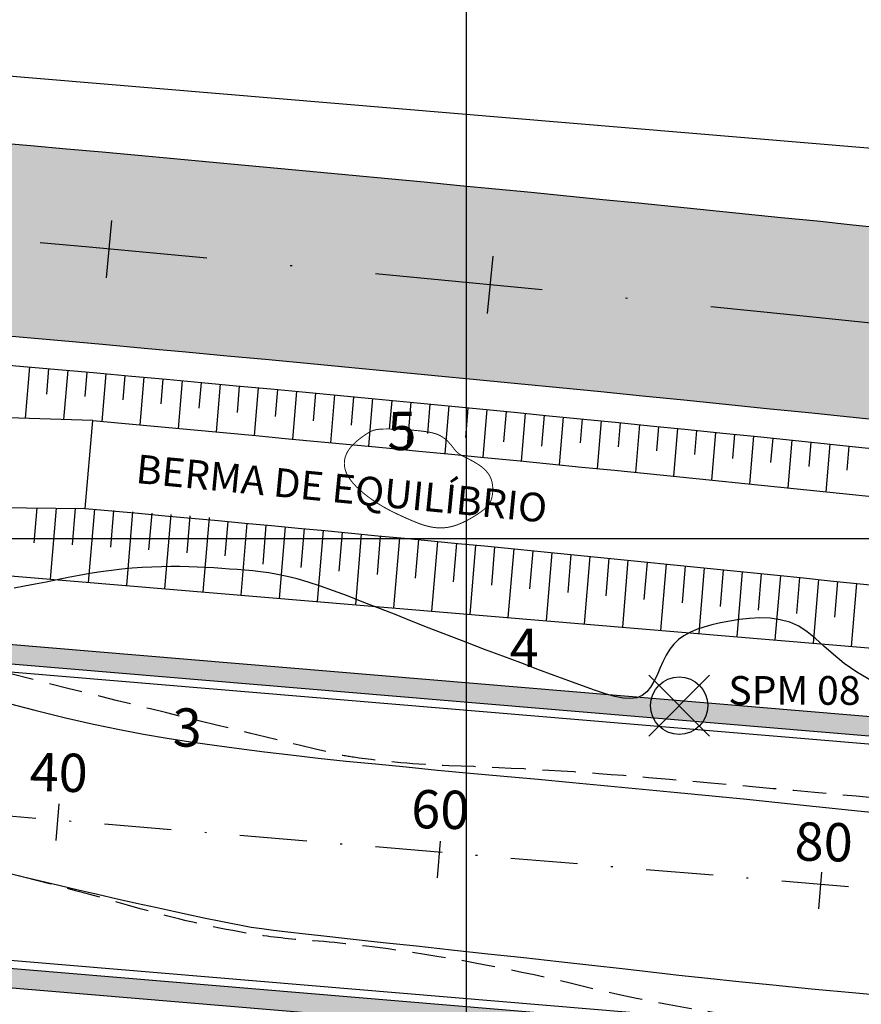
# Model space of a CAD drawing. Extents: x 2569 to 3455, y 142 to 736.
# Drawn here: x 3052 to 3096, y 371 to 422 of the extents above; entities that cross this region are included whole.
import ezdxf
from ezdxf.enums import TextEntityAlignment as Align

# ---------------------------------------------------------------- set-up
doc = ezdxf.new("R2010")
doc.units = 0
doc.header["$LTSCALE"] = 7
doc.header["$MEASUREMENT"] = 0
for name, pattern in [('DASHDOT', [1, 0.5, -0.25, 0, -0.25]), ('DASHDOT2', [0.5, 0.25, -0.125, 0, -0.125]), ('HIDDEN', [0.375, 0.25, -0.125])]:
    doc.linetypes.add(name, pattern=pattern)
doc.layers.get('0').update_dxf_attribs({"linetype": 'CONTINUOUS'})
for name, color, linetype in [('01', 1, 'CONTINUOUS'), ('02', 2, 'CONTINUOUS'), ('Alinhamento SONDAGENS', 3, 'CONTINUOUS'), ('CURVAS', 8, 'CONTINUOUS'), ('EIXO-RUA', 7, 'CONTINUOUS'), ('EIXOCANAL', 7, 'DASHDOT'), ('HACHURA', 8, 'CONTINUOUS'), ('hachura avenida', 8, 'CONTINUOUS'), ('MALHA', 8, 'CONTINUOUS'), ('PROJETO_INTERSEÇÃO', 2, 'CONTINUOUS'), ('RIO', 2, 'CONTINUOUS'), ('STALBL', 7, 'CONTINUOUS'), ('TALUDE', 251, 'CONTINUOUS'), ('TEXTO', 4, 'CONTINUOUS')]:
    doc.layers.add(name, color=color, linetype=linetype)
doc.styles.add('2MM', font='simplex.shx', dxfattribs={"height": 2})
doc.styles.add('ROMANS', font='romans.shx', dxfattribs={"height": 2})

# ---------------------------------------------------------------- blocks, each defined once
blk = doc.blocks.new('STA_TIC')
blk.add_line((0, -0.04164999999999996), (0, 0.04164999999999996))

msp = doc.modelspace()

# ---------------------------------------------------------------- hatches: boundary and pattern name
at = {"layer": 'HACHURA'}
h = msp.add_hatch(color=256, dxfattribs=at)
h.paths.add_polyline_path([(2956.868705990971, 397.6855366005436), (2956.845129421348, 396.6639295922527), (3099.983827363881, 384.6513898766745), (3099.926849006501, 385.6797572458866)])
h.paths.add_polyline_path([(2956.478999163673, 380.7989736987934), (2956.45542259405, 379.7773666905023), (3100.925646094695, 367.653082185576), (3100.868667737314, 368.6814495547884)])
at = {"layer": 'hachura avenida'}
h = msp.add_hatch(color=256, dxfattribs=at)
edge = h.paths.add_edge_path()
edge.add_line((3037.282166151554, 407.0535036949032), (2951.570545843947, 414.2466265734901))
edge.add_arc((2974.568355118673, 688.2833043534362), 275.0000000001939, 237.5484902160072, 265.20284301031603, ccw=False)
edge.add_line((2827.00730354434, 456.2256906916909), (2683.956118741135, 547.1925683426772))
edge.add_arc((2676.622399213935, 534.0633096176805), 15.03864610832858, 60.81322037235262, 156.7155337265781)
edge.add_line((2662.808596905893, 540.008033544482), (2680.67700122278, 596.3395366195556))
edge.add_arc((2724.593947726372, 586.5261880675861), 45.00000000002052, 167.4040409057067, 237.5483452049649)
edge.add_line((2700.447497725681, 548.5531851264705), (2832.373159965269, 464.6641493703668))
edge.add_arc((2974.636388299082, 688.4851772060381), 265.2068600873193, 237.559489458651, 265.1918437673289)
edge.add_line((2952.406829817619, 424.2115966742449), (3038.118450124648, 417.0184737958253))
edge.add_arc((2786.815116048836, -2577.45504157393), 3004.999999994762, 82.91401665358211, 85.20284301028357, ccw=False)
edge.add_arc((3161.208807511354, 434.3640704864311), 30.00000000177718, 262.9140166543839, 326.8027031957285)
edge.add_arc((3215.600167028331, 398.7750270864541), 34.99999999999578, 118.91937661110359, 146.802703198577, ccw=False)
edge.add_arc((3124.514828993139, 563.8074777456246), 153.5000000002383, 298.8898733209292, 303.0800829720158)
edge.add_arc((3124.514828993261, 563.807477745419), 153.4999999999993, 303.0800829720195, 338.0998302471289)
edge.add_line((3266.937524338142, 506.5534311574371), (3282.482236588795, 545.2215956248941))
edge.add_line((3282.482236588795, 545.2215956248941), (3293.260020637331, 545.2215956249069))
edge.add_line((3293.260020637331, 545.2215956249069), (3276.215878056353, 502.8235313891954))
edge.add_arc((3124.514831223276, 563.80748329235), 163.499999999932, 309.7435585171001, 338.0998302471215, ccw=False)
edge.add_arc((3124.514831223274, 563.8074832923509), 163.4999999999341, 298.89534997712474, 309.7435585171005, ccw=False)
edge.add_arc((3215.564686506115, 398.803714611718), 24.95774530170252, 118.8558610001962, 163.2300867862347)
edge.add_arc((3196.454725933279, 404.5588048549026), 5.000000000037264, 163.1905978068496, 262.3789456212326)
edge.add_line((3195.791622825569, 399.6029704883285), (3208.296774844634, 397.9297496837881))
edge.add_line((3208.296774844634, 397.9297496837881), (3275.826577751368, 388.8940921421774))
edge.add_line((3275.826577751368, 388.8940921421774), (3275.826577751365, 378.8032955458026))
edge.add_line((3275.826577751365, 378.8032955458026), (3194.211058599813, 389.7253354966748))
edge.add_arc((2784.652470837684, -2600.094686392303), 3017.741208271166, 82.19992119492163, 82.41669860806431)
edge.add_arc((2784.6524708377, -2600.094686392486), 3017.741208271344, 82.41669860806508, 85.19787329962413)

# ---------------------------------------------------------------- linework, layer by layer
at = {"color": 3, "flags": 128}
for points in [[(2976.907519137352, 410.6149672814528), (3037.156601017916, 405.5587211430025, -0.001601483909441689), (3056.526578252752, 403.8675961897051, -0.001601483909441689)], [(3056.526578252752, 403.8675961897077, -0.009620160220965762), (3172.614876959017, 391.1015435751257), (3175.749377026979, 390.6821395793486)]]:
    msp.add_lwpolyline(points, format="xyb", dxfattribs=at)
at = {"color": 3}
for centre, radius, start, end in [((2786.815116075935, -2577.455041285412), 3004.999999704989, 82.91401665341635, 85.20284301032802), ((2784.652470837709, -2600.094686392305), 3017.741208271165, 82.54976336379991, 85.19787329963545)]:
    msp.add_arc(centre, radius, start, end, dxfattribs=at)
at = {"layer": '01', "color": 1, "linetype": 'Continuous', "flags": 128}
for points in [[(2873.522328003217, 419.1254768970604, 0.06896126753291355), (2950.525282158721, 401.7904062864843), (3138.325479026991, 386.0297674382865, 0.002173671775462161), (3144.717589112661, 385.5213007078025)], [(2871.745513969577, 414.4517890705628, 0.06897914594181898), (2950.107140171877, 396.8079212359459), (3137.907337040146, 381.0472823877483, 0.01227190323460854), (3174.285597310085, 378.8917683354091)], [(2866.415074822565, 400.4307333609589, 0.06902929290523296), (2948.852714211347, 381.8604660843306), (3136.652911079615, 366.0998272361329, 0.01240058224499119), (3174.15569335001, 363.8873660047158)]]:
    msp.add_lwpolyline(points, format="xyb", dxfattribs=at)
at = {"layer": '02', "linetype": 'Continuous'}
for p, q in [((3056.301163192529, 401.3777793188062), (3036.292827075283, 402.0687317760248)), ((3055.907769646812, 396.7945814564969), (3056.30868790006, 401.3770980615036)), ((3055.907769646812, 396.7945814564969), (3056.30868790006, 401.3770980615036)), ((3035.849491053536, 397.0013778583797), (3055.886399481719, 396.7965162763479))]:
    msp.add_line(p, q, dxfattribs=at)
at = {"layer": '02', "color": 2, "linetype": 'Continuous', "flags": 128}
for points in [[(2666.17845014877, 539.4618582863073), (2818.389829412391, 442.6735183935521, 0.1212539354872653), (2950.227565064088, 398.2428769305009), (3138.02776193236, 382.4822380823028, 0.01202303546574577), (3173.598330821852, 380.3568172122168)], [(2665.759715156034, 538.5193724066588), (2817.842512057462, 441.8127956083341, 0.121253935487263), (2950.142264098772, 397.2264499801911), (3137.942460967042, 381.4658111319933, 0.01201215073519278), (3173.529705266023, 379.3386164991173)], [(2659.257007033544, 523.8831210991744), (2809.342995486835, 428.4462770613961, 0.1212539354871941), (2948.817590284452, 381.4419373400854), (3136.617787152716, 365.6812984918881, 0.01240058224499422), (3174.141363044968, 363.4676105492928)], [(2658.838272040808, 522.9406352195257), (2808.795678131906, 427.5855542761781, 0.1212539354871918), (2948.732289319136, 380.4255103897755), (3136.532486187402, 364.664871541578, 0.01240058224498833), (3174.106560875581, 362.4482044432655)]]:
    msp.add_lwpolyline(points, format="xyb", dxfattribs=at)
at = {"layer": '02', "linetype": 'Continuous', "flags": 128}
for points in [[(3056.301163192529, 401.3777793188062, -0.009030930092846095), (3165.204581388477, 389.5316993098963, -0.009030930092846095)], [(3055.907769646812, 396.7945814564969, -0.007368532508186074), (3144.798505507812, 387.4243145662645, -0.007368532508186074)]]:
    msp.add_lwpolyline(points, format="xyb", dxfattribs=at)
at = {"layer": 'Alinhamento SONDAGENS', "linetype": 'ByBlock'}
msp.add_line((3085.350036084206, 388.0843181558475), (3088.532016599571, 384.902337640483), dxfattribs=at)
at = {"layer": 'Alinhamento SONDAGENS', "ltscale": 2}
msp.add_lwpolyline([(3085.35003608409, 384.902337640483), (3088.532016599454, 388.0843181553819)], dxfattribs=at)
at = {"layer": 'Alinhamento SONDAGENS', "linetype": 'ByBlock', "ltscale": 2}
msp.add_circle((3086.941026341772, 386.4933278979324), 1.5, dxfattribs=at)
at = {"layer": 'CURVAS', "const_width": 0.05}
msp.add_lwpolyline([(3072.691816920144, 396.2810534857736), (3072.917342046325, 396.181483719457), (3073.14979122779, 396.0838970793002), (3073.388170772805, 395.9925271942802), (3073.631486989927, 395.911607693607), (3073.878746187567, 395.8453722067234), (3074.128954674283, 395.798054363072), (3074.381118758456, 395.7738877923284), (3074.634244748615, 395.7771061225385), (3074.887034262725, 395.8103899813314), (3075.13697015694, 395.8702079841923), (3075.381230597113, 395.9514757431634), (3075.616993748865, 396.0491088719164), (3075.84143777799, 396.1580229834244), (3076.051740850284, 396.273133690428), (3076.245081131396, 396.3893566054348), (3076.418636787092, 396.5016073414181), (3076.570338535084, 396.6060961812791), (3076.701127300321, 396.7042120846045), (3076.812696559986, 396.7986386827715), (3076.906739791002, 396.8920596052949), (3076.984950470467, 396.9871584828534), (3077.049022075333, 397.0866189451945), (3077.100648082638, 397.1931246229969), (3077.141521969423, 397.3093591460083), (3077.172914091314, 397.4370882182438), (3077.194402318555, 397.5744058354348), (3077.205141400123, 397.7184880675804), (3077.204286084792, 397.8665109844469), (3077.190991121481, 398.0156506555677), (3077.164411259108, 398.1630831504763), (3077.123701246563, 398.3059845394046), (3077.068015832736, 398.441530891886), (3076.997027472438, 398.5674634123743), (3076.912479444311, 398.6837838468664), (3076.816632732973, 398.7910590772108), (3076.711748323016, 398.8898559845575), (3076.600087199002, 398.9807414500565), (3076.483910345522, 399.0642823557891), (3076.365478747195, 399.141045582207), (3076.247053388555, 399.2115980116241), (3076.130683210204, 399.2765298387558), (3076.017568976085, 399.3365245158375), (3075.908699406156, 399.3922888096013), (3075.805063220372, 399.4445294851494), (3075.70764913866, 399.4939533096795), (3075.617445881062, 399.5412670487594), (3075.53544216736, 399.5871774688885), (3075.462626717685, 399.6323913361002), (3075.399493560157, 399.6775913938936), (3075.344557956638, 399.723364298191), (3075.295840477154, 399.770272680983), (3075.251361691937, 399.818879174959), (3075.209142170954, 399.8697464125753), (3075.167202484465, 399.9234370269869), (3075.123563202496, 399.9805136506502), (3075.076244895163, 400.0415389157888), (3075.023598274789, 400.1067464265097), (3074.965294622545, 400.1750536686332), (3074.901335361783, 400.245049099397), (3074.831721915913, 400.3153211753406), (3074.756455708199, 400.384458353702), (3074.675538162168, 400.451049091952), (3074.588970701085, 400.5136818459314), (3074.496754748301, 400.5709450740424), (3074.398514446735, 400.6217797388845), (3074.292364817395, 400.6665368307904), (3074.176043600708, 400.7059198463858), (3074.047288537278, 400.7406322832276), (3073.903837367592, 400.7713776372429), (3073.743427832107, 400.7988594055232), (3073.563797671251, 400.8237810851597), (3073.362684625657, 400.8468461723123), (3073.139357907572, 400.8685479715523), (3072.899212616196, 400.8885390183013), (3072.649175322635, 400.9062616540641), (3072.396172597937, 400.9211582212765), (3072.147131013064, 400.9326710628402), (3071.908977139121, 400.9402425209582), (3071.688637547128, 400.9433149376009), (3071.49303880819, 400.9413306552042), (3071.32701086805, 400.9337063843441), (3071.186997172006, 400.9197563062944), (3071.067344540139, 400.8987689702362), (3070.962399792528, 400.8700329258163), (3070.866509749138, 400.8328367219829), (3070.774021230163, 400.7864689081498), (3070.679281055569, 400.730218033731), (3070.576636045493, 400.6633726486061), (3070.462058299445, 400.5854346644655), (3070.338021035006, 400.4967594469954), (3070.208622749275, 400.3979157255553), (3070.077961939291, 400.2894722283409), (3069.950137102182, 400.1719976849445), (3069.829246734929, 400.0460608237945), (3069.71938933469, 399.9122303733193), (3069.624663398534, 399.7710750628785), (3069.548672686875, 399.623186652042), (3069.493042013861, 399.4692490209882), (3069.458901456985, 399.3099690819681), (3069.44738109374, 399.1460537460689), (3069.459611001648, 398.9782099248432), (3069.496721258232, 398.8071445293781), (3069.559841940898, 398.6335644712262), (3069.650103127342, 398.4581766628717), (3069.767786667819, 398.281828315422), (3069.909781504763, 398.1059278472849), (3070.072128353428, 397.9320239778199), (3070.25086792898, 397.7616654259209), (3070.442040946791, 397.5964009100162), (3070.641688122027, 397.4377791494653), (3070.84585016997, 397.2873488636278), (3071.050567805903, 397.1466587709319), (3071.252777489271, 397.0167173998952), (3071.452998656363, 396.8963725142703), (3071.652646487541, 396.7839316874333), (3071.853136163225, 396.6777024920621), (3072.055882863953, 396.5759925008342), (3072.262301770001, 396.4771092875917), (3072.473808061963, 396.3793604247794)], close=True, dxfattribs=at)
at = {"layer": 'CURVAS'}
for points in [[(3097.026233264178, 387.777008610271), (3096.227278793862, 388.2349836541862), (3095.56002365564, 388.7019013918061), (3094.995809702747, 389.1626293002219), (3094.505978788327, 389.6020348544289), (3094.061872765675, 390.0049855326824), (3093.634833487993, 390.3563488104437), (3093.196202808458, 390.6409921638724), (3092.723699045679, 390.8479062937722), (3092.220546379385, 390.9825747955647), (3091.696345454713, 391.0546044900138), (3091.160696916826, 391.0736021964867), (3090.623201410743, 391.049174734816), (3090.093459581685, 390.9909289253001), (3089.581072074701, 390.9084715875388), (3089.095639534984, 390.8114095413648), (3088.645032002669, 390.7069616845865), (3088.230197098679, 390.5927952215598), (3087.850351838939, 390.4641894348488), (3087.504713239372, 390.3164236063194), (3087.192498316048, 390.1447770187688), (3086.912924084803, 389.9445289540627), (3086.665207561708, 389.7109586945326), (3086.448565762685, 389.4393455225099), (3086.26079447488, 389.1282712437269), (3086.094004570497, 388.789527761709), (3085.938885692818, 388.4382095019855), (3085.786127485238, 388.0894108914827), (3085.626419591097, 387.7582263571267), (3085.450451653733, 387.4597503251453), (3085.248913316513, 387.2090772224647), (3085.012494222747, 387.0213014753126), (3084.732737845528, 386.9079785639942), (3084.404602976769, 386.8665081816316), (3084.023902238047, 386.8907510749586), (3083.58644825097, 386.9745679921061), (3083.088053637117, 387.1118196788766), (3082.524531018184, 387.2963668824696), (3081.891693015719, 387.5220703498517), (3081.185352251303, 387.7827908279896), (3080.404239762012, 388.0726864267663), (3079.558760246748, 388.3871047088933), (3078.66223681982, 388.7216905995328), (3077.727992595543, 389.0720890245457), (3076.769350688197, 389.4339449095596), (3075.799634212153, 389.8029031797369), (3074.832166281694, 390.1746087602396), (3073.880270011161, 390.544706577627), (3072.955589986484, 390.9088716026918), (3072.06305668019, 391.2628989948016), (3071.205922036423, 391.6026139580235), (3070.387437999298, 391.923841697123), (3069.610856512989, 392.2224074170981), (3068.87942952167, 392.4941363222488), (3068.196408969428, 392.7348536173404), (3067.565046800379, 392.940384507604), (3066.986819784002, 393.1080767686535), (3066.456103990224, 393.2413684627563), (3065.96550031442, 393.3452202232611), (3065.507609651764, 393.4245926837493), (3065.075032897634, 393.4844464775697), (3064.660370947173, 393.5297422380709), (3064.2562246957, 393.5654405988344), (3063.855195038419, 393.5965021934417), (3063.450891485632, 393.6268755900264), (3063.040958007206, 393.6564610944652), (3062.624047187934, 393.684146947885), (3062.198811612607, 393.7088213916459), (3061.763903866135, 393.7293726666421), (3061.31797653331, 393.7446890135352), (3060.859682199012, 393.7536586736851), (3060.387673447976, 393.7551698879861), (3059.900999425057, 393.7481750158649), (3059.40029551507, 393.7318828927409), (3058.886593662804, 393.7055664716345), (3058.360925813022, 393.6684987062645), (3057.824323910425, 393.619952550117), (3057.277819899949, 393.5592009571437), (3056.722445726269, 393.4855168798995), (3056.159233334203, 393.3981732730344), (3055.589531416239, 393.2972742816955), (3055.015955655914, 393.1862488200013), (3054.441438484433, 393.0693569955938), (3053.868912333119, 392.9508589147181), (3053.301309633176, 392.8350146840849), (3052.74156281584, 392.7260844104048), (3052.192604312431, 392.6283282001559)], [(3051.47152281022, 386.733158802107), (3053.275259634762, 386.2620431712885), (3054.889198070994, 385.8645241702498), (3056.350521752864, 385.5298015330509), (3057.696414314492, 385.2470749946833), (3058.964059389886, 385.0055442887415), (3060.190640613107, 384.7944091497511), (3061.41334161825, 384.602869312238), (3062.663788217635, 384.4217058978566), (3063.951374937247, 384.2480255798027), (3065.279938481302, 384.0805164174699), (3066.653315554131, 383.9178664718811), (3068.075342859976, 383.7587638028954), (3069.549857103082, 383.601896471303), (3071.080694987808, 383.445952536963), (3072.671693218339, 383.2896200601999), (3074.324396683476, 383.1317746860032), (3076.031183009638, 382.9720423966237), (3077.782138007859, 382.8102367585116), (3079.567347489055, 382.6461713383496), (3081.376897264176, 382.4796597023551), (3083.200873144195, 382.3105154176765), (3085.029360940031, 382.138552050531), (3086.852446462659, 381.9635831680671), (3088.66339181968, 381.7854651154075), (3090.468164305106, 381.6042253556252), (3092.275907509747, 381.4199341302328), (3094.095765024211, 381.2326616812088), (3095.936880439278, 381.0424782507644), (3097.808397345585, 380.8494540804122)], [(3098.819346692666, 371.2287244651989), (3096.163642607562, 371.4710647100173), (3093.846851892818, 371.6897914965693), (3091.830833061997, 371.8878021006994), (3090.050045170638, 372.0701277744547), (3088.43894727437, 372.2417997696493), (3086.931998428705, 372.4078493385632), (3085.46365768933, 372.5733077330106), (3083.968384111757, 372.7432062055041), (3082.380636751643, 372.922576007858), (3080.654507872319, 373.1147466755529), (3078.822622568629, 373.3162408794333), (3076.93723914329, 373.5218795733117), (3075.050615898848, 373.7264837110006), (3073.215011138111, 373.924874246778), (3071.482683163593, 374.1118721344565), (3069.905890277956, 374.2822983280812), (3068.53689078392, 374.4309737819303), (3067.411486389834, 374.554699192714), (3066.499652426972, 374.6581942303628), (3065.754907632354, 374.7481583077051), (3065.130770742913, 374.8312908382677), (3064.580760495641, 374.9142912344132), (3064.058395627557, 375.0038589094356), (3063.517194875623, 375.1066932761632), (3062.910676976831, 375.2294937474244), (3062.202921060603, 375.377250930952), (3061.400247825883, 375.5481202122346), (3060.519538364073, 375.7385481711999), (3059.577673766666, 375.9449813877754), (3058.591535124977, 376.1638664421216), (3057.57800353044, 376.3916499139332), (3056.553960074487, 376.6247783838362), (3055.536285848493, 376.8596984312926), (3054.539402518645, 377.093300463358), (3053.567894050086, 377.3242501942032), (3052.623884982828, 377.5516571644284), (3051.709499856855, 377.7746309157983)]]:
    msp.add_lwpolyline(points, dxfattribs=at)
at = {"layer": 'EIXO-RUA', "color": 7, "linetype": 'DASHDOT2', "ltscale": 5}
msp.add_arc((2786.815116075935, -2577.455041285413), 2999.999999704989, 82.37894562155418, 85.20284301032802, dxfattribs=at)
at = {"layer": 'EIXOCANAL', "color": 1, "linetype": 'DASHDOT', "flags": 128}
msp.add_lwpolyline([(2613.361675328532, 562.4526955575972), (2813.592753772172, 435.1295363348499, 0.1212539354872044), (2949.479927191612, 389.3341936601382), (3137.280124056895, 373.5735548121911, 0.01876937298297898), (3193.508373133183, 370.9744193758406), (3208.160305100595, 370.8475670066719, -0.03109876589519577), (3270.141916571956, 366.4497416491677), (3275.826577751363, 365.6891196800593)], format="xyb", dxfattribs=at)
at = {"layer": 'MALHA'}
for p, q in [((3075.826577751321, 295.221595624188), (3075.826577751393, 545.2215956248532)), ((2675.826577751364, 395.221595624188), (3275.826577751369, 395.2215956248866))]:
    msp.add_line(p, q, dxfattribs=at)
at = {"layer": 'PROJETO_INTERSEÇÃO'}
msp.add_lwpolyline([(3229.048974919124, 456.2313122088058, -0.217004329029913), (3111.973481813233, 414.3325956242215), (3019.888481813183, 422.0585956235473), (3031.718481813228, 475.4875956240166)], format="xyb", dxfattribs=at)
at = {"layer": 'RIO', "linetype": 'HIDDEN', "flags": 128}
for points in [[(3310.838183957027, 545.2215956249272, -0.000453356221142359), (3309.815901922519, 543.2764382785707, -0.0007577951533614035), (3296.724188948419, 518.5119043231997, -0.004882139923487677), (3294.648845249458, 514.6910836172345, -0.003247370894751051), (3293.086924829016, 511.9237441108152, 0.001301223858874506), (3289.162132188174, 505.032773141941, 0.00613627348368797), (3277.906786246594, 484.5692425218466, 0.01028727786547487), (3271.597119069009, 472.1481777049656, 0.04945513098610171), (3269.3642788208, 466.0428224373198, -0.04756268654806598), (3267.067005811192, 459.6869876123554, -0.03573637952280792), (3263.311598984399, 453.0253589117955, 0.02312666654346986), (3257.255558378694, 442.8884990810938, 0.03408296795752423), (3252.844102224733, 433.1188913180548, -0.05274884787261428), (3249.755532507397, 426.9069127561114, -0.07355405482983327), (3247.374189213346, 424.1567356371842, 0.05615208096118758), (3244.139173648311, 420.6723465760759, 0.06795382204823676), (3237.912791549074, 409.2863281273338, -0.05467253224640041), (3230.562969194134, 394.9578207267504, -0.03683776388961717), (3228.187420895285, 391.876866538735, 0.1308021138954744), (3227.683059058521, 390.8848168095163, 0.02205081242352192), (3227.55203877601, 390.1034058895483, 0.006165256305891467), (3227.241926337234, 387.2878742760103, 0.008510913572667039), (3227.070263687803, 385.1560247605256, -0.0106498414902656), (3226.925785891499, 383.4528712548371, -0.06343120182434618), (3226.235941695593, 380.5409953321386, -0.05220689338825057), (3224.612099766548, 377.2931706851404, -0.0100525905964911), (3223.4194120191, 375.5043377035353, -0.003565103802214443), (3219.920569165542, 370.5542194747421, -0.00707295620838008), (3216.803999256712, 366.3381791894379, -0.02771960888677684), (3215.935291508466, 365.3195622108932, -0.1370783185041363), (3214.819281245485, 364.6554715351257, -0.0512551127860385), (3211.445926639562, 364.1045083198286, -0.02025179140888048), (3206.239650456604, 364.0056821761708, -0.03121599265652829), (3202.871393644155, 364.2890453983154, -0.001770478189326392), (3197.285037903484, 365.132669677684, -0.003260558818816511), (3194.256395827533, 365.6212582867182, -0.002599819243255356), (3188.125536208556, 366.6841761590503, 0.007274868059792683), (3185.930994066372, 367.0435459767058, 0.002885342669962723), (3183.517923979312, 367.3885123498793, -0.001828466974800326), (3179.70894538293, 367.9248209797832, -0.001038077553087165), (3178.341844080385, 368.1253100724015, -0.003451743121423325), (3177.931255517344, 368.1892952860388, -0.0410437805909634), (3177.133762535514, 368.3874493455104, 0.009753798647594153), (3173.841829235133, 369.427713079337, 0.005164763932836711), (3168.788162609932, 370.8603518136832, 0.01090748824426261), (3166.374431907219, 371.4615158582627, 0.07401215752172534), (3164.496822608247, 371.6017040207106, -0.04717832400988673), (3161.553284044718, 371.6636942689828, -0.0498007668585705), (3153.589127252306, 373.4017231873758, 0.03765969596308893), (3143.12729641576, 375.951910756953, 0.005646972348715373), (3127.21685363203, 378.397574118996, 0.008409177646713874), (3116.490237299518, 379.7389871708173, 0.002971152407134582), (3102.701826481518, 381.1454062310103, 0.002362385096918725), (3085.342430062496, 382.7291623099762, 0.01319629419727475), (3074.906684605308, 383.3546526336166, -0.02757101151681154), (3069.919574974358, 383.797683812404, -0.02319010379044792), (3068.812928317484, 384.0106316913906, -0.001838116501712425), (3055.010478849601, 387.3905270385611, -0.02280037383303055), (3030.880910635655, 394.5758554301746, 0.05744042445134894), (3021.101635259509, 396.7653399249128, 0.03375159970542629), (3010.331125163872, 397.1750924083925, -0.01449941253893713), (2985.264776254093, 397.1636821056771, -0.0003478742569086013), (2974.289178489145, 397.484670831548, -0.002917346863179316), (2972.98067825243, 397.5314929282348, -0.01198076679294425), (2971.455625316497, 397.6316232231501, -0.007188379512001969), (2968.922338615686, 397.8957822513356, -0.09163112265351925), (2965.775480459581, 398.8727657070439, 0.07054588713257673), (2961.758469432438, 400.3069491688683, 0.04366636026101865), (2952.307244473681, 401.396606946323, -0.02670930460960184), (2936.822677566806, 402.6522758460659, -0.01364162960480282), (2925.576225389834, 404.4857138306423, 0.02076368792571426), (2918.169150411695, 405.5852071493454, 0.04667016780102697), (2910.576150429368, 405.6806422066464, -0.01433080901983976), (2905.17105454517, 405.3990805884413, -0.02234362389009821)], [(3113.717918711967, 368.3713714989889, -0.002817529847843919), (3109.752867682275, 368.5062593032661, -0.009337868933597069), (3108.55773472104, 368.5760341626182, -0.003086614381121075), (3095.467941148576, 369.6671598141137, -0.00907088114907927), (3091.023802311616, 370.1466600352022, -0.02892480083174835), (3081.877187913682, 371.8437236696071, 0.02604618649725289), (3071.732307734133, 373.7864421712756, 0.01604849752255863), (3067.251674979509, 374.2587900666575, -0.02449984077922236), (3064.321301724403, 374.6178646145444, -0.02734321727783273), (3058.789189359979, 375.8874660327155, 0.01380398361457849), (3047.909200391781, 378.6963960716556, 0.01331223714772382), (3038.211180959237, 380.6464130749981, -0.01905226554682586), (3031.449789535507, 382.0868797043394, -0.05267558423701827), (3027.093222104208, 383.693258174654, 0.04612237129434154), (3022.145267694801, 385.5915437847897, 0.02134234640833985), (3016.689976921674, 386.8773572097588, 0.02170077642981377), (3011.235857088081, 387.6760363927632, 0.01313430605261879), (3001.72375117093, 388.3978704495411, 0.005646305393230816), (2979.552579968256, 389.2448011298719, 0.01329540152044114), (2965.334017589534, 389.2490573867279, -0.03866177102352275), (2960.444315617458, 389.4986248884405, -0.006084323073219766), (2956.960383845862, 389.9911815614495, -0.004156394200957744), (2951.876379039217, 390.8164872140213, -7.289322897360789e-05), (2945.381348697838, 391.9273149759564, -0.0001614345026061734), (2942.44885448543, 392.4302660452257, -0.0008212208672573532), (2939.615409761978, 392.9219635128565, 0.0009062237921799326), (2937.047421525805, 393.3671465524993, 0.03216842578137996), (2933.550072950418, 393.7375822229832, -0.02732446686247312), (2929.429888242381, 394.1337000531665, -0.004593671002686575), (2927.192683270949, 394.4939788376968, 0.006497609439602008), (2925.610035341195, 394.7426690943129, 0.00250867148837122), (2922.608711434694, 395.1590383725296, -0.001545254318991953), (2917.734883747084, 395.8256081628668, -0.005812930296799232), (2911.990760624807, 396.6974969645552, 0.009025526784731005), (2908.28752511701, 397.2352860995624, 0.01176483245584796), (2907.819047918912, 397.2835373940933, 0.0003056852971757454), (2905.17105454517, 397.4918174200747, 0.02100945751706495)]]:
    msp.add_lwpolyline(points, format="xyb", dxfattribs=at)
at = {"layer": 'STALBL', "color": 7}
for p, q in [((3054.40006869267, 379.4463085661973), (3054.558309755474, 381.3701842682276)), ((3074.307661002629, 377.4994841478999), (3074.465902065431, 379.4233598499302)), ((3094.242909763254, 375.8736574017587), (3094.401150826056, 377.797533103789))]:
    msp.add_line(p, q, dxfattribs=at)
at = {"layer": 'TALUDE', "linetype": 'Continuous'}
for p, q in [((3053.00267883655, 404.1845611186177), (3052.77733946842, 401.4994683311614)), ((3053.998710740647, 404.0953906235422), (3053.887157471127, 402.7661471722479)), ((3054.994715091129, 404.0058918058453), (3054.778570287968, 401.4303593685708)), ((3055.990691887836, 403.9160646636146), (3055.883788007259, 402.642222276152)), ((3056.986641130598, 403.8259091948339), (3056.777565420052, 401.3346104613742)), ((3057.982562819238, 403.7354253973735), (3057.876388621175, 402.4702777412011)), ((3058.978456953567, 403.6446132690025), (3058.769380271748, 401.1533029620845)), ((3059.974323533389, 403.5534728073817), (3059.864959312873, 402.250313567395)), ((3060.9701625585, 403.462004010064), (3060.761084814538, 400.9706810468906)), ((3061.965974028684, 403.3702068744969), (3061.853530004573, 402.0303493935889)), ((3062.961757943718, 403.2780813980203), (3062.752679046738, 400.7867446957438)), ((3063.957514303371, 403.1856275778655), (3063.842100696272, 401.8103852197829)), ((3064.953243107401, 403.092845411159), (3064.744162966524, 400.6014938868798)), ((3065.948944355558, 402.99973489492), (3065.830671387972, 401.5904210459767)), ((3066.944618047583, 402.9062960260594), (3066.735536571923, 400.4149285968183)), ((3067.940264183207, 402.8125288013825), (3067.819242079671, 401.3704568721706)), ((3068.935882762153, 402.7184332175866), (3068.726799860821, 400.2270488003623)), ((3069.931473784136, 402.6240092712629), (3069.80781277137, 401.1504926983645)), ((3070.92703724886, 402.5292569588951), (3070.717952830961, 400.0378544706008)), ((3071.92257315602, 402.4341762768599), (3071.79638346307, 400.9305285245584)), ((3072.918081505306, 402.3387672214271), (3072.708995479938, 399.8473455789049)), ((3073.913562296392, 402.2430297887595), (3073.784954154768, 400.7105643507525)), ((3074.90901552895, 402.146963974913), (3074.699927805207, 399.6555220949294)), ((3075.904441202639, 402.0505697758358), (3075.773524846468, 400.4906001769463)), ((3076.89983931711, 401.9538471873698), (3076.690749804077, 399.4623839866135)), ((3077.895209872006, 401.8567962052502), (3077.762095538167, 400.2706360031402)), ((3078.890552866958, 401.7594168251039), (3078.681461473714, 399.267931220179)), ((3079.885868301591, 401.6617090424515), (3079.750666229866, 400.0506718293342)), ((3080.881156175521, 401.563672852707), (3080.672062811137, 399.0721637601301)), ((3081.876416488353, 401.4653082511759), (3081.771552169581, 400.2157688194596)), ((3082.871649239685, 401.3666152330579), (3082.662553813226, 398.8750815692547)), ((3083.866854429104, 401.2675937934459), (3083.761437522085, 400.0114698455419)), ((3084.86203205619, 401.1682439273241), (3084.652934476711, 398.6766846086226)), ((3085.857182120514, 401.0685656295709), (3085.751322874589, 399.8071708716242)), ((3086.852304621635, 400.9685588949569), (3086.643204798183, 398.4769728375854)), ((3087.847399559107, 400.8682237181465), (3087.741208227093, 399.6028718977064)), ((3088.842466932472, 400.7675600936959), (3088.633364774085, 398.2759462137788)), ((3089.837506741264, 400.666568016055), (3089.731093579597, 399.3985729237886)), ((3090.832518985009, 400.5652474795656), (3090.623414400718, 398.0736046931166)), ((3091.827503663224, 400.4635984784636), (3091.7209789321, 399.1942739498709)), ((3092.822460775415, 400.3616210068762), (3092.613353674239, 397.8699482297979)), ((3093.81739032108, 400.259315058825), (3093.710864284605, 398.9899749759531)), ((3094.812292299709, 400.156680628224), (3094.603182590658, 397.6649767763002)), ((3095.807166710782, 400.0537177088786), (3095.700749637108, 398.7856760020354)), ((3053.388315315263, 396.8220572162699), (3053.234555996245, 394.9898960545291)), ((3054.390970301049, 396.8118058600112), (3054.079457815689, 393.0998937579105)), ((3055.393625286836, 396.8015545037526), (3055.233541520728, 394.8940326653256)), ((3056.39361673003, 396.7595649782744), (3056.072451835905, 392.9326369631732)), ((3057.391098723121, 396.6876734146639), (3057.230303127983, 394.771669583013)), ((3058.388580716212, 396.6157818510532), (3058.06544585612, 392.7653801684358)), ((3059.386062709302, 396.5438902874427), (3059.224840818015, 394.6228068075914)), ((3060.383544702393, 396.471998723832), (3060.058439876336, 392.5981233736985)), ((3061.381026695484, 396.4001071602215), (3061.219378508048, 394.4739440321699)), ((3062.378508688574, 396.3282155966109), (3062.05143389655, 392.4308665789612)), ((3063.363734076398, 396.1102771053415), (3063.213916198078, 394.3250812567483)), ((3064.35946200636, 396.0174845234255), (3064.044427916766, 392.2636097842237)), ((3065.355162357724, 395.9243633212104), (3065.184247099178, 393.8877758762443)), ((3066.350835130233, 395.8309134955989), (3066.037421936982, 392.0963529894864)), ((3067.346480323615, 395.7371350433882), (3067.175786784434, 393.7031895560888)), ((3068.342097937594, 395.6430279612654), (3068.030415957197, 391.929096194749)), ((3069.337687971884, 395.5485922458129), (3069.167326469691, 393.5186032359333)), ((3070.333250426187, 395.4538278935043), (3070.023409977412, 391.7618394000116)), ((3071.328785300199, 395.3587349007071), (3071.158866154948, 393.3340169157776)), ((3072.324292593607, 395.2633132636801), (3072.016403997628, 391.5945826052742)), ((3073.319772306086, 395.1675629785764), (3073.150405840204, 393.1494305956222)), ((3074.315224437307, 395.0714840414407), (3074.009398017843, 391.427325810537)), ((3075.310648986927, 394.9750764482105), (3075.141945525462, 392.9648442754665)), ((3076.306045954597, 394.8783401947167), (3076.002392038059, 391.2600690157996)), ((3077.301415339957, 394.7812752766822), (3077.133485210719, 392.7802579553109)), ((3078.29675714264, 394.6838816897226), (3077.995386058274, 391.0928122210622)), ((3079.292071362268, 394.5861594293469), (3079.125024895975, 392.5956716351554)), ((3080.287357998457, 394.4881084909562), (3079.988380078489, 390.9255554263249)), ((3081.282617050809, 394.3897288698436), (3081.116564581232, 392.4110853149998)), ((3082.277848518924, 394.2910205611965), (3081.981374098704, 390.7582986315875)), ((3083.273052402386, 394.1919835600933), (3083.108104266488, 392.2264989948443)), ((3084.268228700774, 394.0926178615059), (3083.974368118919, 390.5910418368502)), ((3085.263377413658, 393.9929234602996), (3085.099643951746, 392.0419126746887)), ((3086.258498540595, 393.8929003512299), (3085.967362139135, 390.4237850421128)), ((3087.25359208114, 393.7925485289479), (3087.091183637003, 391.8573263545331)), ((3088.248658034832, 393.6918679879955), (3087.960356159351, 390.2565282473754)), ((3089.243696401204, 393.5908587228068), (3089.082723322259, 391.6727400343775)), ((3090.238707179782, 393.4895207277095), (3089.953350179565, 390.0892714526381)), ((3091.233690370078, 393.3878539969242), (3091.074263007516, 391.4881537142219)), ((3092.228645971602, 393.2858585245631), (3091.946344199781, 389.9220146579007)), ((3093.223573983847, 393.1835343046314), (3093.065802692772, 391.3035673940664)), ((3094.218474406304, 393.0808813310264), (3093.939338219996, 389.7547578631634)), ((3095.213347238449, 392.9778995975389), (3095.05734237803, 391.1189810739108)), ((3096.208192479754, 392.8745890978512), (3095.932332240212, 389.587501068426))]:
    msp.add_line(p, q, dxfattribs=at)

# ---------------------------------------------------------------- block references
at = {"layer": 'STALBL', "color": 7, "xscale": 36.01440576230492, "yscale": 36.01440576230492, "zscale": 36.01440576230492}
for p, rotation in [((3057.165411282525, 410.3385787813049), 354.829675466592), ((3077.077880111136, 408.4698616625565), 354.4477036031338)]:
    msp.add_blockref('STA_TIC', p, dxfattribs=dict(at, rotation=rotation))

# ---------------------------------------------------------------- texts
at = {"layer": 'Alinhamento SONDAGENS', "ltscale": 2.5, "style": 'ROMANS'}
msp.add_text('SPM 08', height=1.5, dxfattribs=at).set_placement((3089.50962721733, 386.5361239623335))
at = {"layer": 'CURVAS', "style": 'ROMANS'}
for s, p in [('5', (3071.698579026255, 399.8378603852109)), ('4', (3078.091309463771, 388.5184565963746)), ('3', (3060.477454187136, 384.3503508667518))]:
    msp.add_text(s, height=2, rotation=0.0575, dxfattribs=at).set_placement(p)
at = {"layer": 'STALBL', "style": '2MM'}
for s, p in [('40', (3054.49120737272, 381.3781811281442)), ('60', (3074.425317498723, 379.4439359711232)), ('80', (3094.459271754429, 377.7512618481246))]:
    msp.add_text(s, height=2, rotation=358.683476448008, dxfattribs=at).set_placement(p, align=Align.BOTTOM_CENTER)
at = {"layer": 'TEXTO', "color": 2, "style": 'ROMANS'}
msp.add_text('BERMA DE EQUILÍBRIO', height=1.5, rotation=354.4674015124526, dxfattribs=at).set_placement((3058.509981181176, 398.1275263709317))

doc.saveas('drawing.dxf')
